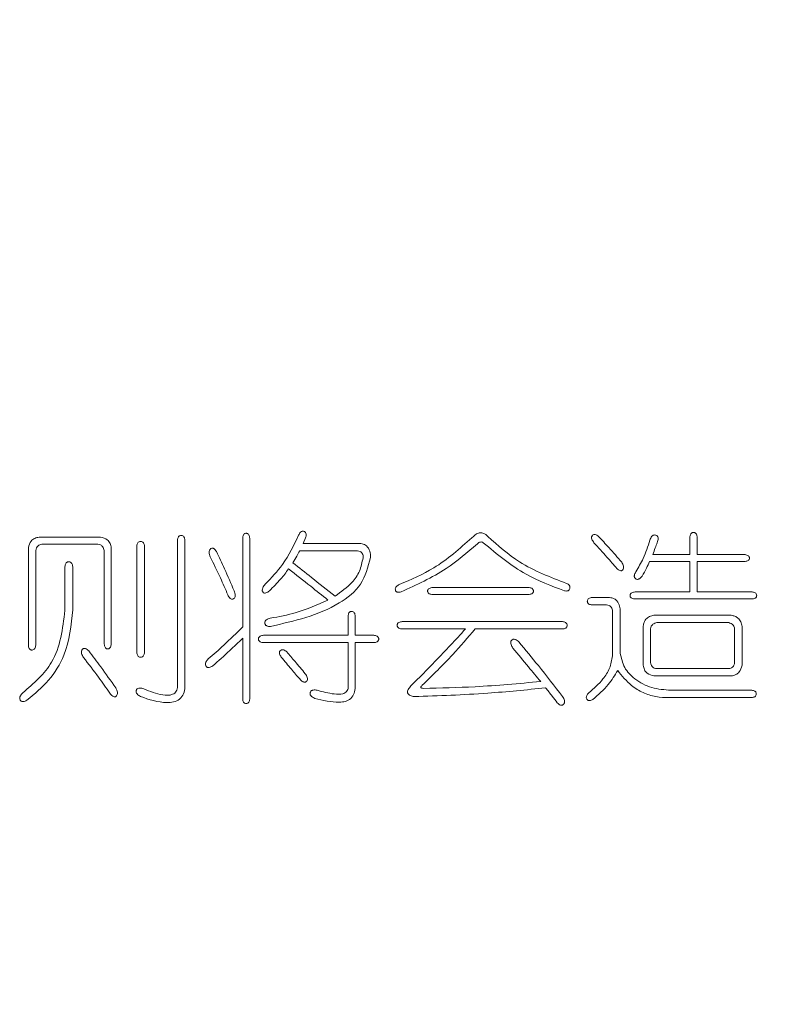
# Model space of a CAD drawing. Units: millimetres. Extents: x 0 to 565, y -1 to 746.
# Drawn here: x 216 to 219, y 166 to 170 of the extents above; entities that cross this region are included whole.
import ezdxf

# ---------------------------------------------------------------- set-up
doc = ezdxf.new("R2010")
doc.units = ezdxf.units.MM
doc.layers.add('图框', color=179, linetype='Continuous')
doc.styles.add('SLDTEXTSTYLE1', font='TXT', dxfattribs={"width": 0.7})
doc.dimstyles.new('SLDDIMSTYLE0', dxfattribs={"dimtxt": 4, "dimasz": 3, "dimexe": 0, "dimexo": 0.0625, "dimgap": 1, "dimtad": 2, "dimlfac": 1.5, "dimrnd": 1e-09, "dimzin": 12, "dimdsep": 46, "dimtxsty": 'SLDTEXTSTYLE1', "dimsah": 1, "dimcen": 0.09, "dimadec": 0, "dimazin": 3, "dimtfac": 1, "dimtofl": 0, "dimtmove": 0, "dimatfit": 3, "dimfxl": 0, "dimfrac": 2, "dimtolj": 1, "dimtzin": 12, "dimarcsym": 0})

# ---------------------------------------------------------------- blocks, each defined once
blk = doc.blocks.new('_D_14')
at = {"layer": '图框'}
for p, q in [((228.817, 179.3298), (261.1306, 179.3298)), ((258.1306, 148.6632), (258.1306, 179.3298)), ((218.403, 148.6632), (261.1306, 148.6632))]:
    blk.add_line(p, q, dxfattribs=at)
for points in [[(258.1306, 179.3298), (257.6226, 176.3298), (258.6386, 176.3298)], [(258.1306, 148.6632), (258.6386, 151.6632), (257.6226, 151.6632)]]:
    blk.add_solid(points, dxfattribs=at)
at = {"layer": '图框', "insert": (252.9743, 161.3437), "char_height": 4, "attachment_point": 1, "rotation": 90, "style": 'SLDTEXTSTYLE1'}
blk.add_mtext('46', dxfattribs=at)

msp = doc.modelspace()

# ---------------------------------------------------------------- linework, layer by layer
at = {"color": 7, "linetype": 'Continuous', "lineweight": 15}
for p, q in [((216.39268, 168.00163), (216.18702, 168.00163)), ((216.19574, 167.97804), (216.38405, 167.97804)), ((216.51409, 167.9719), (216.51409, 167.61629)), ((216.54015, 167.61629), (216.54015, 167.9719)), ((216.65037, 167.99172), (216.65037, 167.50231)), ((216.67515, 167.49983), (216.67515, 167.99172)), ((216.86841, 167.99787), (216.86841, 167.70182)), ((216.892, 167.45954), (216.892, 167.99787)), ((217.0704, 167.98052), (217.07903, 167.99915)), ((217.25128, 167.98052), (217.0704, 167.98052)), ((218.365, 168.00034), (218.365, 167.94336)), ((218.38978, 167.94336), (218.38978, 168.00034)), ((216.15114, 167.96694), (216.15114, 167.63987)), ((216.17592, 167.63987), (216.17592, 167.95703)), ((216.40507, 167.95703), (216.40507, 167.64354)), ((216.42865, 167.64354), (216.42865, 167.96566)), ((217.0592, 167.95574), (217.25247, 167.95574)), ((218.365, 167.94336), (218.24111, 167.94336)), ((218.54716, 167.94336), (218.38978, 167.94336)), ((218.23, 167.91986), (218.365, 167.91986)), ((218.365, 167.91986), (218.365, 167.81827)), ((218.38978, 167.81827), (218.38978, 167.91986)), ((218.38978, 167.91986), (218.54716, 167.91986)), ((216.27374, 167.90252), (216.27374, 167.75633)), ((216.29981, 167.75881), (216.29981, 167.90252)), ((217.82484, 167.83314), (217.50401, 167.83314)), ((217.50401, 167.80956), (217.82484, 167.80956)), ((218.365, 167.81827), (218.18164, 167.81827)), ((218.57313, 167.81827), (218.38978, 167.81827)), ((218.08877, 167.79964), (218.03793, 167.79964)), ((218.03793, 167.77487), (218.08629, 167.77487)), ((218.18164, 167.79469), (218.57313, 167.79469)), ((218.10611, 167.75385), (218.10611, 167.6039)), ((218.13209, 167.61381), (218.13209, 167.75633)), ((218.50375, 167.74018), (218.24487, 167.74018)), ((217.22154, 167.7377), (217.22154, 167.67328)), ((217.24504, 167.67328), (217.24504, 167.7377)), ((217.93882, 167.71916), (217.40242, 167.71916)), ((218.25478, 167.7154), (218.49513, 167.7154)), ((217.40242, 167.69438), (217.61423, 167.69438)), ((217.64644, 167.69438), (217.93882, 167.69438)), ((218.2089, 167.70429), (218.2089, 167.57297)), ((218.23367, 167.5816), (218.23367, 167.69438)), ((218.51495, 167.69438), (218.51495, 167.5816)), ((218.53973, 167.57297), (218.53973, 167.70301)), ((216.86841, 167.66337), (216.86841, 167.45954)), ((217.22154, 167.67328), (216.93779, 167.67328)), ((216.93779, 167.6485), (217.22154, 167.6485)), ((217.22154, 167.6485), (217.22154, 167.49864)), ((217.30698, 167.67328), (217.24504, 167.67328)), ((217.24504, 167.49983), (217.24504, 167.6485)), ((217.24504, 167.6485), (217.30698, 167.6485)), ((218.49513, 167.56178), (218.25478, 167.56178)), ((218.24487, 167.537), (218.50375, 167.537)), ((218.57194, 167.48928), (218.30186, 167.48928)), ((218.29562, 167.4645), (218.57194, 167.4645))]:
    msp.add_line(p, q, dxfattribs=at)
for points, knots in [([(216.67515, 167.99172), (216.67455, 167.99541), (216.67364, 168.00095), (216.66821, 168.00643), (216.66263, 168.00746), (216.65795, 168.00668), (216.65495, 168.00447), (216.6515, 168.00012), (216.65087, 167.99545), (216.65037, 167.99172)], [0, 0, 0, 0, 0.2493317, 0.3745729, 0.4994471, 0.6244394, 0.6874818, 0.7506008, 1, 1, 1, 1]), ([(216.892, 167.99787), (216.89146, 168.00165), (216.89065, 168.00732), (216.88637, 168.01274), (216.88288, 168.01433), (216.88003, 168.01468), (216.87717, 168.01438), (216.87364, 168.01286), (216.86938, 168.00739), (216.8688, 168.00167), (216.86841, 167.99787)], [0, 0, 0, 0, 0.2494868, 0.3744582, 0.4368774, 0.5000517, 0.5633022, 0.6257214, 0.7505693, 1, 1, 1, 1]), ([(217.05553, 168.00778), (217.03934, 167.97405), (217.0104, 167.91377), (216.96432, 167.8655), (216.94403, 167.84424)], [0, 0, 0, 0, 0.5596438, 1, 1, 1, 1]), ([(217.07903, 167.99915), (217.08018, 168.00321), (217.08193, 168.0093), (217.07976, 168.01666), (217.07669, 168.0196), (217.07385, 168.02101), (217.07078, 168.02183), (217.06654, 168.02147), (217.0602, 168.01721), (217.0574, 168.01155), (217.05553, 168.00778)], [0, 0, 0, 0, 0.2490062, 0.3741082, 0.436312, 0.4998768, 0.5632524, 0.6253469, 0.7506836, 1, 1, 1, 1]), ([(217.68856, 168.00411), (217.68575, 168.00679), (217.68015, 168.01214), (217.66906, 168.01659), (217.65169, 168.01504), (217.64208, 168.0057), (217.63533, 167.99915)], [0, 0, 0, 0, 0.1877046, 0.3747128, 0.561591, 1, 1, 1, 1]), ([(217.95249, 167.84672), (217.89795, 167.86748), (217.8005, 167.90456), (217.72278, 167.97367), (217.68856, 168.00411)], [0, 0, 0, 0, 0.5596535, 1, 1, 1, 1]), ([(218.05904, 168.00411), (218.05569, 168.00676), (218.05172, 168.00992), (218.04604, 168.01092), (218.0429, 168.01055), (218.03978, 168.00858), (218.03744, 168.00541), (218.03576, 168.00094), (218.03687, 167.99239), (218.04125, 167.98676), (218.04417, 167.983)], [0, 0, 0, 0, 0.2491683, 0.2961371, 0.343231, 0.4364692, 0.5071713, 0.5780674, 0.718674, 1, 1, 1, 1]), ([(218.13704, 167.91738), (218.12284, 167.93389), (218.09747, 167.96337), (218.07078, 167.99166), (218.05904, 168.00411)], [0, 0, 0, 0, 0.5599855, 1, 1, 1, 1]), ([(218.25597, 167.983), (218.25759, 167.98764), (218.25962, 167.99345), (218.25878, 168.0007), (218.25737, 168.00412), (218.25468, 168.00667), (218.25135, 168.00817), (218.24776, 168.00893), (218.24411, 168.00841), (218.24075, 168.00692), (218.23546, 168.00186), (218.23309, 167.99622), (218.2312, 167.99172)], [0, 0, 0, 0, 0.2495541, 0.3121861, 0.3748886, 0.4373012, 0.4999824, 0.5626051, 0.6252855, 0.6878665, 0.7505042, 1, 1, 1, 1]), ([(218.38978, 168.00034), (218.38923, 168.00422), (218.38841, 168.01004), (218.38377, 168.01536), (218.38016, 168.01683), (218.37725, 168.01714), (218.37434, 168.01688), (218.37159, 168.01581), (218.36934, 168.01394), (218.36603, 168.00914), (218.36545, 168.00425), (218.365, 168.00034)], [0, 0, 0, 0, 0.2491343, 0.3739168, 0.436315, 0.4994391, 0.5626275, 0.6250399, 0.687978, 0.7507882, 1, 1, 1, 1]), ([(216.18702, 168.00163), (216.18209, 168.00059), (216.17223, 167.9985), (216.15688, 167.98755), (216.15331, 167.97475), (216.15114, 167.96694)], [0, 0, 0, 0, 0.2811909, 0.5616355, 1, 1, 1, 1]), ([(216.17592, 167.95703), (216.17652, 167.95988), (216.17772, 167.96557), (216.18392, 167.9745), (216.19126, 167.9767), (216.19574, 167.97804)], [0, 0, 0, 0, 0.281109, 0.561973, 1, 1, 1, 1]), ([(216.38405, 167.97804), (216.38695, 167.97733), (216.39275, 167.97592), (216.40161, 167.96918), (216.40376, 167.96163), (216.40507, 167.95703)], [0, 0, 0, 0, 0.2809133, 0.5615585, 1, 1, 1, 1]), ([(216.42865, 167.96566), (216.42763, 167.97074), (216.4256, 167.98088), (216.41383, 167.99623), (216.40069, 167.99958), (216.39268, 168.00163)], [0, 0, 0, 0, 0.2814286, 0.5617853, 1, 1, 1, 1]), ([(216.54015, 167.9719), (216.53947, 167.97566), (216.53844, 167.98132), (216.53264, 167.98667), (216.52695, 167.98759), (216.52122, 167.98683), (216.51544, 167.9814), (216.51463, 167.97569), (216.51409, 167.9719)], [0, 0, 0, 0, 0.2494065, 0.3749121, 0.5000908, 0.6254491, 0.7508312, 1, 1, 1, 1]), ([(217.29588, 167.93344), (217.29592, 167.94056), (217.29602, 167.95471), (217.28532, 167.97291), (217.26794, 167.98019), (217.25684, 167.98041), (217.25128, 167.98052)], [0, 0, 0, 0, 0.2809756, 0.5587804, 0.7789382, 1, 1, 1, 1]), ([(217.63533, 167.99915), (217.59454, 167.96282), (217.52164, 167.8979), (217.43199, 167.85982), (217.39251, 167.84305)], [0, 0, 0, 0, 0.5596919, 1, 1, 1, 1]), ([(217.39866, 167.81827), (217.45048, 167.84186), (217.54303, 167.88398), (217.62, 167.95019), (217.65387, 167.97933)], [0, 0, 0, 0, 0.55992399, 1, 1, 1, 1]), ([(217.65387, 167.97933), (217.65544, 167.98066), (217.65856, 167.98333), (217.66397, 167.98558), (217.66944, 167.98541), (217.67227, 167.9838), (217.67369, 167.983)], [0, 0, 0, 0, 0.2802085, 0.5598917, 0.7796457, 1, 1, 1, 1]), ([(217.67369, 167.983), (217.71953, 167.94461), (217.80142, 167.87603), (217.90115, 167.83848), (217.94506, 167.82194)], [0, 0, 0, 0, 0.5597893, 1, 1, 1, 1]), ([(218.04417, 167.983), (218.05862, 167.96691), (218.08441, 167.93817), (218.10981, 167.90908), (218.12098, 167.89628)], [0, 0, 0, 0, 0.5599988, 1, 1, 1, 1]), ([(218.2312, 167.99172), (218.22454, 167.97086), (218.21266, 167.93362), (218.19284, 167.89998), (218.18412, 167.88517)], [0, 0, 0, 0, 0.5600089, 1, 1, 1, 1]), ([(218.24111, 167.94336), (218.24371, 167.95082), (218.24835, 167.96416), (218.25365, 167.97724), (218.25597, 167.983)], [0, 0, 0, 0, 0.5600998, 1, 1, 1, 1]), ([(216.7805, 167.95327), (216.77805, 167.9571), (216.77514, 167.96166), (216.76958, 167.9642), (216.76709, 167.96457), (216.76459, 167.9642), (216.76195, 167.96294), (216.75937, 167.96079), (216.7566, 167.9566), (216.75539, 167.94771), (216.75779, 167.94063), (216.75939, 167.93592)], [0, 0, 0, 0, 0.2490609, 0.29620282, 0.34364865, 0.39057702, 0.43785185, 0.50904281, 0.57933972, 0.71985489, 1, 1, 1, 1]), ([(216.83996, 167.82194), (216.82921, 167.84662), (216.81002, 167.89068), (216.78952, 167.93414), (216.7805, 167.95327)], [0, 0, 0, 0, 0.56001276, 1, 1, 1, 1]), ([(217.03571, 167.9161), (217.04024, 167.92341), (217.04833, 167.93648), (217.05588, 167.94986), (217.0592, 167.95574)], [0, 0, 0, 0, 0.5599898, 1, 1, 1, 1]), ([(217.25247, 167.95574), (217.25565, 167.9552), (217.26199, 167.95411), (217.26925, 167.94796), (217.2716, 167.9398), (217.27127, 167.93477), (217.2711, 167.93225)], [0, 0, 0, 0, 0.280628, 0.5587154, 0.7792664, 1, 1, 1, 1]), ([(218.54716, 167.91986), (218.55104, 167.92025), (218.55686, 167.92082), (218.5626, 167.92495), (218.56429, 167.9285), (218.56464, 167.93142), (218.5642, 167.93433), (218.56245, 167.93783), (218.55682, 167.94206), (218.55103, 167.94284), (218.54716, 167.94336)], [0, 0, 0, 0, 0.2494304, 0.3742698, 0.436755, 0.4999611, 0.5630397, 0.6256058, 0.750425, 1, 1, 1, 1]), ([(216.29981, 167.90252), (216.29918, 167.90647), (216.29825, 167.9124), (216.29258, 167.91838), (216.28754, 167.91939), (216.28363, 167.91909), (216.28079, 167.9181), (216.27844, 167.91625), (216.27485, 167.91151), (216.27423, 167.90651), (216.27374, 167.90252)], [0, 0, 0, 0, 0.2492803, 0.3743378, 0.4990243, 0.5624507, 0.6248591, 0.6877958, 0.7509081, 1, 1, 1, 1]), ([(216.75939, 167.93592), (216.77109, 167.91239), (216.79198, 167.87037), (216.81065, 167.82731), (216.81886, 167.80836)], [0, 0, 0, 0, 0.55999894, 1, 1, 1, 1]), ([(216.96138, 167.70301), (217.04103, 167.72087), (217.15192, 167.74572), (217.27191, 167.83876), (217.2879, 167.90192), (217.29588, 167.93344)], [0, 0, 0, 0, 0.5608975, 0.7808049, 1, 1, 1, 1]), ([(217.17814, 167.8046), (217.15148, 167.82533), (217.10389, 167.86234), (217.05654, 167.89967), (217.03571, 167.9161)], [0, 0, 0, 0, 0.5599997, 1, 1, 1, 1]), ([(217.2711, 167.93225), (217.26814, 167.91717), (217.2622, 167.88699), (217.23005, 167.84117), (217.19783, 167.81847), (217.17814, 167.8046)], [0, 0, 0, 0, 0.2797321, 0.5598728, 1, 1, 1, 1]), ([(218.12098, 167.89628), (218.12412, 167.89337), (218.12844, 167.88938), (218.13522, 167.88875), (218.13814, 167.88998), (218.14109, 167.89254), (218.14385, 167.8976), (218.14315, 167.90726), (218.13949, 167.91334), (218.13704, 167.91738)], [0, 0, 0, 0, 0.2494099, 0.3429676, 0.3897414, 0.4370202, 0.5773136, 0.7183271, 1, 1, 1, 1]), ([(218.20523, 167.8715), (218.21031, 167.88029), (218.21938, 167.896), (218.22676, 167.91257), (218.23, 167.91986)], [0, 0, 0, 0, 0.5599168, 1, 1, 1, 1]), ([(216.95761, 167.82194), (216.97063, 167.83473), (216.99387, 167.85757), (217.01343, 167.88362), (217.02204, 167.89508)], [0, 0, 0, 0, 0.5598284, 1, 1, 1, 1]), ([(217.02204, 167.89508), (217.04676, 167.87592), (217.09091, 167.84171), (217.13428, 167.80651), (217.15336, 167.79102)], [0, 0, 0, 0, 0.5599981, 1, 1, 1, 1]), ([(218.18412, 167.88517), (218.18198, 167.88134), (218.1793, 167.87655), (218.17899, 167.87004), (218.17967, 167.86684), (218.18143, 167.86404), (218.18394, 167.86197), (218.18684, 167.86042), (218.19013, 167.86013), (218.19335, 167.86073), (218.1991, 167.86381), (218.2025, 167.86808), (218.20523, 167.8715)], [0, 0, 0, 0, 0.2492578, 0.3118247, 0.3745856, 0.4371098, 0.4998065, 0.5623738, 0.6250079, 0.6876876, 0.7503206, 1, 1, 1, 1]), ([(216.94403, 167.84424), (216.94078, 167.84023), (216.93591, 167.83422), (216.93355, 167.82531), (216.93428, 167.82016), (216.93612, 167.81717), (216.93841, 167.81521), (216.94167, 167.81393), (216.94897, 167.81537), (216.95397, 167.81918), (216.95761, 167.82194)], [0, 0, 0, 0, 0.2814688, 0.4217879, 0.4922489, 0.562713, 0.6097359, 0.6568157, 0.7503033, 1, 1, 1, 1]), ([(217.39251, 167.84305), (217.38907, 167.84106), (217.38389, 167.83806), (217.37936, 167.83134), (217.37893, 167.82621), (217.37999, 167.82238), (217.3816, 167.8198), (217.38408, 167.81808), (217.38977, 167.81622), (217.39472, 167.81736), (217.39866, 167.81827)], [0, 0, 0, 0, 0.2496292, 0.3747619, 0.499155, 0.5626659, 0.6251579, 0.6879576, 0.7511203, 1, 1, 1, 1]), ([(217.94506, 167.82194), (217.94883, 167.82138), (217.95354, 167.82067), (217.95866, 167.82297), (217.96153, 167.82538), (217.96351, 167.82975), (217.96403, 167.83536), (217.96108, 167.84253), (217.95592, 167.84505), (217.95249, 167.84672)], [0, 0, 0, 0, 0.2495836, 0.3125429, 0.3756697, 0.5008394, 0.6261907, 0.7513567, 1, 1, 1, 1]), ([(216.81886, 167.80836), (216.82082, 167.80407), (216.82352, 167.79817), (216.82973, 167.79399), (216.83324, 167.79351), (216.83623, 167.79418), (216.83942, 167.79575), (216.84261, 167.80005), (216.84385, 167.80944), (216.84152, 167.81694), (216.83996, 167.82194)], [0, 0, 0, 0, 0.2496511, 0.3432815, 0.3901475, 0.4373393, 0.507761, 0.5781687, 0.7182582, 1, 1, 1, 1]), ([(217.50401, 167.83314), (217.50023, 167.83258), (217.49456, 167.83174), (217.48908, 167.82753), (217.48745, 167.82403), (217.48712, 167.82117), (217.4874, 167.81831), (217.48895, 167.81477), (217.49449, 167.81058), (217.50021, 167.80996), (217.50401, 167.80956)], [0, 0, 0, 0, 0.2493232, 0.3745215, 0.436785, 0.5000428, 0.5633962, 0.6256653, 0.7507363, 1, 1, 1, 1]), ([(217.82484, 167.80956), (217.82865, 167.80994), (217.83436, 167.81052), (217.83984, 167.81479), (217.84136, 167.81832), (217.84165, 167.82117), (217.8413, 167.82402), (217.83971, 167.82751), (217.83429, 167.83179), (217.82862, 167.8326), (217.82484, 167.83314)], [0, 0, 0, 0, 0.2494307, 0.3742786, 0.4366978, 0.4999483, 0.5631226, 0.6255418, 0.7505132, 1, 1, 1, 1]), ([(218.18164, 167.81827), (218.17788, 167.81771), (218.17222, 167.81686), (218.16679, 167.81264), (218.16517, 167.80915), (218.16484, 167.8063), (218.16511, 167.80345), (218.16666, 167.79993), (218.17216, 167.79572), (218.17785, 167.7951), (218.18164, 167.79469)], [0, 0, 0, 0, 0.2492364, 0.3745117, 0.43676, 0.5000423, 0.5634221, 0.6256805, 0.7508232, 1, 1, 1, 1]), ([(218.57313, 167.79469), (218.57679, 167.79511), (218.58137, 167.79564), (218.58578, 167.79887), (218.58745, 167.80104), (218.58845, 167.80359), (218.58885, 167.80719), (218.58769, 167.81176), (218.58221, 167.81688), (218.57676, 167.81772), (218.57313, 167.81827)], [0, 0, 0, 0, 0.2494906, 0.312172, 0.3751633, 0.4379819, 0.5010043, 0.625765, 0.7504133, 1, 1, 1, 1]), ([(217.15336, 167.79102), (217.11857, 167.77549), (217.05642, 167.74776), (216.98954, 167.73561), (216.96009, 167.73027)], [0, 0, 0, 0, 0.5597251, 1, 1, 1, 1]), ([(218.03793, 167.79964), (218.03415, 167.79907), (218.02847, 167.79821), (218.02274, 167.79283), (218.02168, 167.78803), (218.02204, 167.78429), (218.02303, 167.7816), (218.02479, 167.77935), (218.02934, 167.77594), (218.03412, 167.77534), (218.03793, 167.77487)], [0, 0, 0, 0, 0.2492529, 0.3742296, 0.4989351, 0.5621701, 0.6247657, 0.6877587, 0.7506718, 1, 1, 1, 1]), ([(218.08629, 167.77487), (218.0892, 167.77423), (218.09502, 167.77296), (218.10192, 167.76784), (218.10544, 167.76084), (218.10589, 167.75618), (218.10611, 167.75385)], [0, 0, 0, 0, 0.28038051, 0.5593547, 0.77951514, 1, 1, 1, 1]), ([(218.13209, 167.75633), (218.13137, 167.7628), (218.12994, 167.77569), (218.11976, 167.79179), (218.10409, 167.79901), (218.09388, 167.79943), (218.08877, 167.79964)], [0, 0, 0, 0, 0.2806668, 0.5591793, 0.7792501, 1, 1, 1, 1]), ([(216.27374, 167.75633), (216.26606, 167.6947), (216.25232, 167.58444), (216.16918, 167.51242), (216.13251, 167.48065)], [0, 0, 0, 0, 0.5589054, 1, 1, 1, 1]), ([(216.14618, 167.45587), (216.17162, 167.47694), (216.22246, 167.51905), (216.28547, 167.62181), (216.29437, 167.70688), (216.29981, 167.75881)], [0, 0, 0, 0, 0.2805093, 0.560792, 1, 1, 1, 1]), ([(217.24504, 167.7377), (217.24448, 167.74132), (217.24365, 167.74676), (217.23854, 167.75225), (217.23399, 167.75341), (217.23039, 167.75304), (217.22784, 167.75204), (217.22571, 167.75033), (217.22252, 167.74592), (217.22198, 167.74135), (217.22154, 167.7377)], [0, 0, 0, 0, 0.2495926, 0.3742582, 0.4990026, 0.5621248, 0.6248487, 0.6878034, 0.7505951, 1, 1, 1, 1]), ([(218.24487, 167.74018), (218.2398, 167.73908), (218.22969, 167.73688), (218.2178, 167.72799), (218.21103, 167.7163), (218.20961, 167.7083), (218.2089, 167.70429)], [0, 0, 0, 0, 0.2803836, 0.5595804, 0.7795603, 1, 1, 1, 1]), ([(218.53973, 167.70301), (218.5386, 167.70813), (218.53636, 167.71836), (218.52753, 167.73052), (218.51579, 167.7375), (218.50777, 167.73928), (218.50375, 167.74018)], [0, 0, 0, 0, 0.2802575, 0.5596103, 0.7797049, 1, 1, 1, 1]), ([(216.96009, 167.73027), (216.9561, 167.72892), (216.95013, 167.72691), (216.94364, 167.72118), (216.94235, 167.7158), (216.94292, 167.71164), (216.94416, 167.70868), (216.94624, 167.70624), (216.9516, 167.70275), (216.95704, 167.7029), (216.96138, 167.70301)], [0, 0, 0, 0, 0.2499532, 0.3748195, 0.4986249, 0.5614693, 0.6246244, 0.6876814, 0.7507386, 1, 1, 1, 1]), ([(217.40242, 167.71916), (217.39856, 167.71855), (217.39276, 167.71764), (217.38735, 167.7131), (217.38584, 167.70948), (217.38554, 167.70656), (217.38579, 167.70364), (217.38686, 167.70089), (217.38879, 167.69866), (217.39359, 167.69535), (217.3985, 167.69481), (217.40242, 167.69438)], [0, 0, 0, 0, 0.2491445, 0.3741139, 0.4363779, 0.4995861, 0.5628962, 0.625166, 0.6880821, 0.7510843, 1, 1, 1, 1]), ([(217.93882, 167.69438), (217.94258, 167.69482), (217.94728, 167.69536), (217.95162, 167.69887), (217.95375, 167.70191), (217.95473, 167.70657), (217.95347, 167.71212), (217.94812, 167.71764), (217.94254, 167.71855), (217.93882, 167.71916)], [0, 0, 0, 0, 0.2495096, 0.3122548, 0.3753452, 0.5003874, 0.6254389, 0.7501808, 1, 1, 1, 1]), ([(218.23367, 167.69438), (218.23422, 167.69738), (218.23531, 167.70335), (218.24238, 167.71226), (218.25008, 167.71421), (218.25478, 167.7154)], [0, 0, 0, 0, 0.28103581, 0.56106709, 1, 1, 1, 1]), ([(218.49513, 167.7154), (218.49796, 167.71469), (218.50361, 167.71326), (218.51207, 167.70638), (218.51386, 167.69893), (218.51495, 167.69438)], [0, 0, 0, 0, 0.2808407, 0.5611648, 1, 1, 1, 1]), ([(216.86841, 167.70182), (216.8476, 167.68096), (216.81043, 167.6437), (216.77071, 167.60918), (216.75324, 167.59399)], [0, 0, 0, 0, 0.5599954, 1, 1, 1, 1]), ([(217.61423, 167.69438), (217.58081, 167.65799), (217.52115, 167.59299), (217.45846, 167.53091), (217.43087, 167.50359)], [0, 0, 0, 0, 0.5599989, 1, 1, 1, 1]), ([(217.46932, 167.50607), (217.50395, 167.53976), (217.56577, 167.59993), (217.62179, 167.66552), (217.64644, 167.69438)], [0, 0, 0, 0, 0.5599683, 1, 1, 1, 1]), ([(216.40507, 167.64354), (216.40547, 167.63982), (216.40608, 167.63424), (216.41045, 167.62908), (216.4139, 167.62767), (216.41669, 167.62738), (216.41946, 167.62772), (216.42288, 167.62921), (216.42725, 167.63432), (216.42809, 167.63985), (216.42865, 167.64354)], [0, 0, 0, 0, 0.2492926, 0.3741653, 0.4367071, 0.4999337, 0.5630983, 0.6256325, 0.7506318, 1, 1, 1, 1]), ([(216.76811, 167.57049), (216.78719, 167.58744), (216.82126, 167.61771), (216.85401, 167.64942), (216.86841, 167.66337)], [0, 0, 0, 0, 0.5599922, 1, 1, 1, 1]), ([(216.93779, 167.67328), (216.93394, 167.6727), (216.92814, 167.67185), (216.92279, 167.66727), (216.92129, 167.66366), (216.921, 167.66075), (216.92125, 167.65784), (216.92267, 167.6542), (216.92809, 167.64964), (216.93391, 167.64896), (216.93779, 167.6485)], [0, 0, 0, 0, 0.2491605, 0.3743712, 0.4366776, 0.4999889, 0.5633836, 0.6257156, 0.7507576, 1, 1, 1, 1]), ([(217.30698, 167.6485), (217.31089, 167.64896), (217.31578, 167.64953), (217.32057, 167.65284), (217.32245, 167.6551), (217.32352, 167.65784), (217.32378, 167.66075), (217.32347, 167.66366), (217.32199, 167.66727), (217.31667, 167.67191), (217.31086, 167.67273), (217.30698, 167.67328)], [0, 0, 0, 0, 0.2492118, 0.312022, 0.3749601, 0.4373725, 0.5005609, 0.563685, 0.6260832, 0.7508657, 1, 1, 1, 1]), ([(217.79263, 167.65098), (217.78899, 167.6541), (217.78443, 167.65802), (217.77757, 167.66006), (217.77396, 167.65997), (217.77061, 167.65861), (217.76704, 167.65544), (217.76482, 167.64958), (217.76662, 167.64009), (217.77033, 167.63401), (217.77281, 167.62996)], [0, 0, 0, 0, 0.2500538, 0.3128145, 0.3754689, 0.4380956, 0.5008614, 0.6245632, 0.7495731, 1, 1, 1, 1]), ([(217.93882, 167.46826), (217.91218, 167.50289), (217.86461, 167.56473), (217.81462, 167.62462), (217.79263, 167.65098)], [0, 0, 0, 0, 0.5599964, 1, 1, 1, 1]), ([(216.15114, 167.63987), (216.15157, 167.63604), (216.15211, 167.63123), (216.15551, 167.62665), (216.15778, 167.62488), (216.16047, 167.62389), (216.16423, 167.62353), (216.16905, 167.62461), (216.1744, 167.6304), (216.17531, 167.63609), (216.17592, 167.63987)], [0, 0, 0, 0, 0.2492563, 0.3121454, 0.3751331, 0.4377304, 0.500943, 0.6256272, 0.7504794, 1, 1, 1, 1]), ([(216.35303, 167.62124), (216.34963, 167.6243), (216.34559, 167.62793), (216.33959, 167.62941), (216.33703, 167.62932), (216.33464, 167.62842), (216.33131, 167.62584), (216.3285, 167.62024), (216.32932, 167.60994), (216.33314, 167.60334), (216.33569, 167.59894)], [0, 0, 0, 0, 0.2492356, 0.296361, 0.3433152, 0.3904467, 0.4373725, 0.5776526, 0.7186708, 1, 1, 1, 1]), ([(216.44352, 167.49735), (216.42699, 167.52075), (216.39749, 167.56253), (216.36662, 167.6033), (216.35303, 167.62124)], [0, 0, 0, 0, 0.5600133, 1, 1, 1, 1]), ([(216.51409, 167.61629), (216.5146, 167.61233), (216.51536, 167.60639), (216.52021, 167.60103), (216.52397, 167.59971), (216.52788, 167.59942), (216.53293, 167.60042), (216.53853, 167.60646), (216.5395, 167.61236), (216.54015, 167.61629)], [0, 0, 0, 0, 0.2491217, 0.3744937, 0.4368355, 0.500481, 0.625224, 0.7506909, 1, 1, 1, 1]), ([(217.01589, 167.61757), (217.01273, 167.62016), (217.00799, 167.62405), (217.00071, 167.62523), (216.9968, 167.62398), (216.99428, 167.62222), (216.99229, 167.61987), (216.99083, 167.61602), (216.9917, 167.60872), (216.99504, 167.60362), (216.99726, 167.60023)], [0, 0, 0, 0, 0.2495245, 0.3742706, 0.43679, 0.4999262, 0.5631837, 0.6254642, 0.7507193, 1, 1, 1, 1]), ([(217.07783, 167.54443), (217.06648, 167.55826), (217.04621, 167.58297), (217.02515, 167.607), (217.01589, 167.61757)], [0, 0, 0, 0, 0.55999, 1, 1, 1, 1]), ([(217.77281, 167.62996), (217.79013, 167.60913), (217.82108, 167.57193), (217.85211, 167.5348), (217.86577, 167.51846)], [0, 0, 0, 0, 0.5599999, 1, 1, 1, 1]), ([(218.30186, 167.48928), (218.28018, 167.49093), (218.23692, 167.49422), (218.18251, 167.52239), (218.14274, 167.56356), (218.13563, 167.59711), (218.13209, 167.61381)], [0, 0, 0, 0, 0.2810744, 0.5608549, 0.7814341, 1, 1, 1, 1]), ([(216.33569, 167.59894), (216.35266, 167.57702), (216.38298, 167.53788), (216.41125, 167.49725), (216.4237, 167.47937)], [0, 0, 0, 0, 0.5599931, 1, 1, 1, 1]), ([(216.75324, 167.59399), (216.75016, 167.59079), (216.74554, 167.58598), (216.74306, 167.57726), (216.74446, 167.5717), (216.74692, 167.56806), (216.74952, 167.56591), (216.75279, 167.56511), (216.75941, 167.56539), (216.76424, 167.56823), (216.76811, 167.57049)], [0, 0, 0, 0, 0.2499632, 0.3752978, 0.500236, 0.5629099, 0.6252824, 0.6881354, 0.7505532, 1, 1, 1, 1]), ([(216.99726, 167.60023), (217.00882, 167.58658), (217.02948, 167.5622), (217.05012, 167.53782), (217.0592, 167.52709)], [0, 0, 0, 0, 0.56, 1, 1, 1, 1]), ([(218.10611, 167.6039), (218.10361, 167.58998), (218.09861, 167.5621), (218.07088, 167.51894), (218.04354, 167.49518), (218.02683, 167.48065)], [0, 0, 0, 0, 0.2796174, 0.5597448, 1, 1, 1, 1]), ([(218.25478, 167.56178), (218.2518, 167.56216), (218.24585, 167.56292), (218.23864, 167.56777), (218.23475, 167.57461), (218.23403, 167.57927), (218.23367, 167.5816)], [0, 0, 0, 0, 0.2802946, 0.5591451, 0.7793483, 1, 1, 1, 1]), ([(218.51495, 167.5816), (218.51438, 167.57877), (218.51326, 167.57313), (218.50854, 167.56628), (218.50186, 167.56269), (218.49737, 167.56208), (218.49513, 167.56178)], [0, 0, 0, 0, 0.2802883, 0.5593562, 0.7797262, 1, 1, 1, 1]), ([(217.0592, 167.52709), (217.06243, 167.52365), (217.06648, 167.51935), (217.0729, 167.51654), (217.07641, 167.51597), (217.07988, 167.51693), (217.08266, 167.51911), (217.0848, 167.52193), (217.08596, 167.52653), (217.08443, 167.53477), (217.08047, 167.54057), (217.07783, 167.54443)], [0, 0, 0, 0, 0.24974343, 0.31255518, 0.37493549, 0.43752714, 0.50012456, 0.56276083, 0.62522627, 0.75002405, 1, 1, 1, 1]), ([(218.04041, 167.45835), (218.05865, 167.47421), (218.09124, 167.50255), (218.11361, 167.5394), (218.12346, 167.55563)], [0, 0, 0, 0, 0.5595963, 1, 1, 1, 1]), ([(218.12346, 167.55563), (218.13792, 167.53745), (218.16174, 167.5075), (218.20762, 167.47988), (218.25073, 167.46612), (218.28065, 167.46504), (218.29562, 167.4645)], [0, 0, 0, 0, 0.33962165, 0.55969828, 0.77977076, 1, 1, 1, 1]), ([(218.2089, 167.57297), (218.20988, 167.56788), (218.21185, 167.55772), (218.22369, 167.54239), (218.23684, 167.53904), (218.24487, 167.537)], [0, 0, 0, 0, 0.2812085, 0.5613512, 1, 1, 1, 1]), ([(218.50375, 167.537), (218.50876, 167.53815), (218.51876, 167.54046), (218.53406, 167.552), (218.53758, 167.56503), (218.53973, 167.57297)], [0, 0, 0, 0, 0.2813062, 0.5615693, 1, 1, 1, 1]), ([(217.86577, 167.51846), (217.79259, 167.51173), (217.66191, 167.4997), (217.53072, 167.4968), (217.47299, 167.49552)], [0, 0, 0, 0, 0.559981, 1, 1, 1, 1]), ([(216.13251, 167.48065), (216.12954, 167.4774), (216.12507, 167.47251), (216.12175, 167.46414), (216.12259, 167.45844), (216.12483, 167.45463), (216.12739, 167.45246), (216.13055, 167.45132), (216.1372, 167.4514), (216.14219, 167.45389), (216.14618, 167.45587)], [0, 0, 0, 0, 0.250109, 0.3758775, 0.5002224, 0.563088, 0.6255797, 0.6880803, 0.7507083, 1, 1, 1, 1]), ([(216.4237, 167.47937), (216.42658, 167.47554), (216.43055, 167.47029), (216.43746, 167.46707), (216.44109, 167.46715), (216.44394, 167.46852), (216.44656, 167.47099), (216.4492, 167.47568), (216.44959, 167.48537), (216.44595, 167.49256), (216.44352, 167.49735)], [0, 0, 0, 0, 0.2500166, 0.3437567, 0.3907519, 0.4379107, 0.5082855, 0.5788515, 0.7187714, 1, 1, 1, 1]), ([(216.53767, 167.49423), (216.53315, 167.49542), (216.52637, 167.4972), (216.51798, 167.4959), (216.51421, 167.49299), (216.51235, 167.48995), (216.51148, 167.48649), (216.51196, 167.48174), (216.51659, 167.47461), (216.52253, 167.4708), (216.52648, 167.46826)], [0, 0, 0, 0, 0.2494423, 0.3737369, 0.4364325, 0.4988663, 0.5620788, 0.6245898, 0.7500584, 1, 1, 1, 1]), ([(216.52648, 167.46826), (216.55538, 167.45832), (216.59156, 167.44589), (216.63684, 167.44932), (216.65845, 167.45794), (216.67255, 167.47721), (216.67428, 167.49228), (216.67515, 167.49983)], [0, 0, 0, 0, 0.4995998, 0.6252143, 0.7501557, 0.8746921, 1, 1, 1, 1]), ([(216.65037, 167.50231), (216.64962, 167.4967), (216.6485, 167.48828), (216.64117, 167.47955), (216.62653, 167.47133), (216.58847, 167.47267), (216.55802, 167.4856), (216.53767, 167.49423)], [0, 0, 0, 0, 0.1246455, 0.1873146, 0.2499704, 0.4988282, 1, 1, 1, 1]), ([(217.11748, 167.48928), (217.11288, 167.49015), (217.10713, 167.49124), (217.10057, 167.4891), (217.09762, 167.48724), (217.09555, 167.48444), (217.09419, 167.48127), (217.09371, 167.47783), (217.09436, 167.47324), (217.09948, 167.4666), (217.10581, 167.46385), (217.11004, 167.46202)], [0, 0, 0, 0, 0.2494492, 0.3121759, 0.3749249, 0.4375734, 0.5003232, 0.5630034, 0.6258388, 0.7502851, 1, 1, 1, 1]), ([(217.11004, 167.46202), (217.13704, 167.45564), (217.17081, 167.44766), (217.21237, 167.45073), (217.23146, 167.46069), (217.24239, 167.47927), (217.24415, 167.49297), (217.24504, 167.49983)], [0, 0, 0, 0, 0.5001953, 0.6255135, 0.75004, 0.8746978, 1, 1, 1, 1]), ([(217.22154, 167.49864), (217.22116, 167.49621), (217.22041, 167.49135), (217.21662, 167.48486), (217.21089, 167.48008), (217.19706, 167.47478), (217.16442, 167.47667), (217.13627, 167.48423), (217.11748, 167.48928)], [0, 0, 0, 0, 0.0626001, 0.1251127, 0.1876158, 0.2502506, 0.4995749, 1, 1, 1, 1]), ([(217.43087, 167.50359), (217.42777, 167.49979), (217.42346, 167.49448), (217.42029, 167.48634), (217.41991, 167.48011), (217.42364, 167.47458), (217.43133, 167.47028), (217.43777, 167.46907), (217.44207, 167.46826)], [0, 0, 0, 0, 0.2800265, 0.3903534, 0.5004228, 0.6246746, 0.7499949, 1, 1, 1, 1]), ([(217.44207, 167.46826), (217.52434, 167.47095), (217.67127, 167.47575), (217.81749, 167.49075), (217.88183, 167.49735)], [0, 0, 0, 0, 0.5599795, 1, 1, 1, 1]), ([(217.47299, 167.49552), (217.47149, 167.49562), (217.46924, 167.49578), (217.46669, 167.49661), (217.46546, 167.49752), (217.4647, 167.49888), (217.46503, 167.50088), (217.46658, 167.50346), (217.46823, 167.50503), (217.46932, 167.50607)], [0, 0, 0, 0, 0.2496414, 0.3753808, 0.4379233, 0.5007209, 0.6247215, 0.7500728, 1, 1, 1, 1]), ([(217.88183, 167.49735), (217.88944, 167.48815), (217.90305, 167.47172), (217.91584, 167.45466), (217.92147, 167.44716)], [0, 0, 0, 0, 0.5600002, 1, 1, 1, 1]), ([(218.02683, 167.48065), (218.02411, 167.47782), (218.02002, 167.47357), (218.01784, 167.46582), (218.01927, 167.46093), (218.02151, 167.45775), (218.02375, 167.4558), (218.02652, 167.45471), (218.0324, 167.45422), (218.03685, 167.45652), (218.04041, 167.45835)], [0, 0, 0, 0, 0.2492927, 0.3747202, 0.4990352, 0.5624931, 0.6250765, 0.6879341, 0.7509075, 1, 1, 1, 1]), ([(218.57194, 167.4645), (218.57562, 167.46514), (218.58114, 167.4661), (218.58664, 167.47151), (218.58768, 167.47709), (218.58691, 167.48177), (218.5847, 167.48477), (218.58036, 167.48824), (218.57568, 167.48882), (218.57194, 167.48928)], [0, 0, 0, 0, 0.2495234, 0.3747362, 0.4996069, 0.6246099, 0.6876352, 0.7507937, 1, 1, 1, 1]), ([(216.86841, 167.45954), (216.86887, 167.45599), (216.86955, 167.45065), (216.87468, 167.44533), (216.88004, 167.44432), (216.88537, 167.44545), (216.89047, 167.45074), (216.89139, 167.45603), (216.892, 167.45954)], [0, 0, 0, 0, 0.2495812, 0.3748393, 0.4999171, 0.6248921, 0.7502909, 1, 1, 1, 1]), ([(217.92147, 167.44716), (217.92471, 167.44403), (217.92917, 167.43972), (217.9363, 167.43869), (217.93943, 167.4399), (217.94175, 167.44165), (217.94394, 167.44416), (217.94611, 167.44869), (217.94559, 167.45776), (217.94153, 167.46406), (217.93882, 167.46826)], [0, 0, 0, 0, 0.2492701, 0.3428281, 0.3899417, 0.4371395, 0.5078438, 0.5784541, 0.7187934, 1, 1, 1, 1])]:
    msp.add_open_spline(points, degree=3, knots=knots, dxfattribs=at)

# ---------------------------------------------------------------- dimensions: what is measured, and where the dimension line sits
at = {"layer": '图框'}
dim = msp.add_linear_dim(base=(258.13062, 179.32984), p1=(218.40301, 148.66317), p2=(228.81701, 179.32984), angle=90, dimstyle='SLDDIMSTYLE0', dxfattribs=at)
dim.commit()
dim.dimension.update_dxf_attribs({"geometry": '_D_14', "text_midpoint": (258.13062, 163.9965), "dimtype": 160})

doc.saveas('drawing.dxf')
